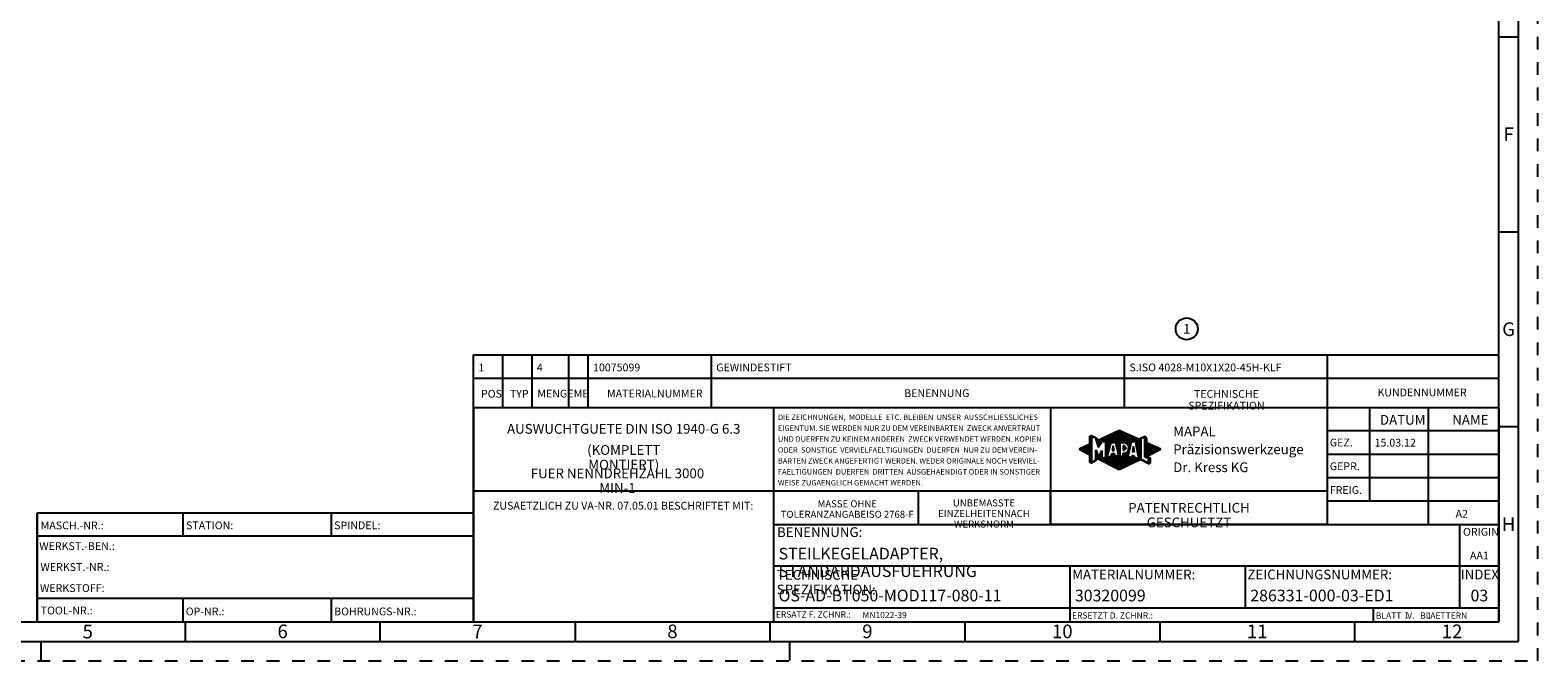
# Model space of a CAD drawing. Units: millimetres. Extents: x 0 to 594, y 0 to 420.
# Drawn here: x 207 to 594, y 0 to 162 of the extents above; entities that cross this region are included whole.
import ezdxf

# ---------------------------------------------------------------- set-up
doc = ezdxf.new("R2010")
doc.units = ezdxf.units.MM
doc.header["$LTSCALE"] = 32.67
doc.linetypes.add('HIDDEN', pattern=[0.2, 0.1, -0.1])
doc.layers.add('286331-000-03-ED1_FORMAT', color=7, linetype='CONTINUOUS')
doc.layers.add('286331-000-03-ED1_REF', color=7, linetype='CONTINUOUS')
doc.styles.get("Standard").update_dxf_attribs({"font": 'TXT.SHX', "width": 0.7})
doc.styles.add('TEXTSTYLE_2', font='TXT.SHX', dxfattribs={"width": 0.675})

# ---------------------------------------------------------------- blocks, each defined once
blk = doc.blocks.new('BALLOON_BL1', base_point=(503.92, 85.14))
at = {"layer": '286331-000-03-ED1_REF', "color": 3, "linetype": 'CONTINUOUS'}
blk.add_circle((503.92, 85.14), 2.82, dxfattribs=at)
at = {"layer": '286331-000-03-ED1_REF', "color": 2, "linetype": 'CONTINUOUS', "insert": (502.97, 86.39), "char_height": 2.5, "width": 1.9048, "attachment_point": 1, "line_spacing_factor": 0.9}
blk.add_mtext('1', dxfattribs=at)

msp = doc.modelspace()

# ---------------------------------------------------------------- linework, layer by layer
at = {"layer": '286331-000-03-ED1_FORMAT', "color": 6, "linetype": 'HIDDEN'}
for p, q in [((594, 0), (594, 420)), ((0, 0), (594, 0))]:
    msp.add_line(p, q, dxfattribs=at)
at = {"layer": '286331-000-03-ED1_FORMAT', "color": 7, "linetype": 'CONTINUOUS'}
for p, q in [((589, 5), (589, 415)), ((321, 72.5), (584, 72.5)), ((321, 10), (321, 72.5)), ((328.5, 65), (328.5, 72.5)), ((336, 65), (336, 72.5)), ((345.3988, 65), (345.3988, 72.5)), ((350.3988, 65), (350.3988, 72.5)), ((382, 65), (382, 72.5)), ((488, 65), (488, 72.5)), ((540, 35), (540, 72.5)), ((584, 10), (584, 72.5)), ((321, 65), (584, 65)), ((398, 10), (398, 65)), ((469, 65), (469, 35)), ((550.8994, 40.9547), (550.8994, 65)), ((565.8994, 65), (565.8994, 35)), ((584, 58.9547), (540, 58.9547)), ((584, 52.9547), (540, 52.9547)), ((584, 46.9547), (540, 46.9547)), ((540, 43.5), (321, 43.5)), ((435, 43.5), (435, 35)), ((584, 40.9547), (540, 40.9547)), ((209, 10), (209, 38)), ((209.0001, 38), (321.0001, 38)), ((246.5, 32.0048), (246.5, 38)), ((284.5, 32.0048), (284.5, 38)), ((398, 35), (584, 35)), ((574, 13.5), (574, 35)), ((321.0001, 32), (209.0001, 32)), ((584, 24.25), (398, 24.25)), ((474, 10), (474, 24.25)), ((519, 13.5), (519, 24.25)), ((321.0001, 16), (209.0001, 16)), ((246.5, 10), (246.5, 16)), ((284.5, 10), (284.5, 16)), ((584, 13.5), (398, 13.5)), ((551.7325, 13.5), (551.7325, 10)), ((209.0001, 10), (584, 10)), ((5, 5), (589, 5))]:
    msp.add_line(p, q, dxfattribs=at)
at = {"layer": '286331-000-03-ED1_FORMAT', "color": 3, "linetype": 'CONTINUOUS'}
for p, q in [((584, 72.5), (584, 348)), ((584, 160.0599), (589, 160.0599)), ((584, 110.0599), (589, 110.0599)), ((321, 65), (321, 78.5)), ((321, 78.5), (584, 78.5)), ((328.5, 65), (328.5, 78.5)), ((336, 65), (336, 78.5)), ((345.3988, 65), (345.3988, 78.5)), ((350.3988, 65), (350.3988, 78.5)), ((382, 65), (382, 78.5)), ((488, 65), (488, 78.5)), ((540, 65), (540, 78.5)), ((584, 65), (584, 78.5)), ((321, 72.5), (584, 72.5)), ((321, 65), (584, 65)), ((321, 65), (584, 65)), ((321, 65), (321, 10)), ((584, 65), (584, 10)), ((584, 60.0599), (589, 60.0599)), ((540, 43.5), (469, 43.5)), ((469, 35), (469, 43.5)), ((540, 35), (540, 43.5)), ((209, 38), (321, 38)), ((209, 38), (209, 10)), ((321, 38), (321, 10)), ((540, 35), (469, 35)), ((10, 10), (209.0001, 10)), ((209, 10), (321, 10)), ((247, 10), (247, 5)), ((297, 5.0599), (297, 10.0599)), ((321, 10), (584, 10)), ((347, 10.0599), (347, 5.0599)), ((397, 10.0599), (397, 5.0599)), ((447, 10.0599), (447, 5.0599)), ((497, 10.0599), (497, 5.0599)), ((547, 10.0599), (547, 5.0599)), ((210, 5), (210, 0)), ((402, 5.0599), (402, 0.0599))]:
    msp.add_line(p, q, dxfattribs=at)
at = {"layer": '286331-000-03-ED1_FORMAT', "color": 2, "linetype": 'CONTINUOUS'}
for p, q in [((486.6105, 59.0612), (480.9737, 56.4309)), ((481.0868, 56.097), (486.613, 58.6757)), ((485.2962, 58.0612), (487.9784, 58.0612)), ((485.5105, 58.1612), (487.7562, 58.1612)), ((485.7248, 58.2612), (487.534, 58.2612)), ((485.9391, 58.3612), (487.3118, 58.3612)), ((486.1534, 58.4612), (487.0896, 58.4612)), ((486.3677, 58.5612), (486.8674, 58.5612)), ((486.582, 58.6612), (486.6452, 58.6612)), ((491.9768, 56.6462), (486.6105, 59.0612)), ((486.613, 58.6757), (491.9768, 56.2618)), ((479.0856, 55.5498), (476.3, 54.25)), ((476.3, 54.25), (479.085, 52.8486)), ((477.1029, 54.238), (479.0856, 55.1631)), ((479.085, 53.2406), (477.1029, 54.238)), ((477.1527, 54.2612), (479.4977, 54.2612)), ((477.2555, 54.1612), (479.4977, 54.1612)), ((477.3671, 54.3612), (479.4977, 54.3612)), ((477.5814, 54.4612), (479.4977, 54.4612)), ((477.7957, 54.5612), (479.4977, 54.5612)), ((478.01, 54.6612), (479.4977, 54.6612)), ((478.2243, 54.7612), (479.4977, 54.7612)), ((478.4386, 54.8612), (479.4977, 54.8612)), ((478.6529, 54.9612), (479.4977, 54.9612)), ((478.8672, 55.0612), (479.4977, 55.0612)), ((479.0815, 55.1612), (479.4977, 55.1612)), ((479.0856, 57.6284), (479.4845, 57.8197)), ((479.0856, 55.1631), (479.0856, 57.6284)), ((479.0856, 57.5612), (479.4977, 57.5612)), ((479.0856, 57.4612), (479.4977, 57.4612)), ((479.0856, 57.3612), (479.4977, 57.3612)), ((479.0856, 57.2612), (479.4977, 57.2612)), ((479.0856, 57.1612), (479.4977, 57.1612)), ((479.0856, 57.0612), (479.4977, 57.0612)), ((479.0856, 56.9612), (479.4977, 56.9612)), ((479.0856, 56.8612), (479.4977, 56.8612)), ((479.0856, 56.7612), (479.4977, 56.7612)), ((479.0856, 56.6612), (479.4977, 56.6612)), ((479.0856, 56.5612), (479.4977, 56.5612)), ((479.0856, 56.4612), (479.4977, 56.4612)), ((479.0856, 56.3612), (479.4977, 56.3612)), ((479.0856, 56.2612), (479.4977, 56.2612)), ((479.0856, 56.1612), (479.4977, 56.1612)), ((479.0856, 56.0612), (479.4977, 56.0612)), ((479.0856, 55.9612), (479.4977, 55.9612)), ((479.0856, 55.8612), (479.4977, 55.8612)), ((479.0856, 55.7612), (479.4977, 55.7612)), ((479.0856, 55.6612), (479.4977, 55.6612)), ((479.0856, 55.5612), (479.4977, 55.5612)), ((479.0856, 55.4612), (479.4977, 55.4612)), ((479.0856, 55.3612), (479.4977, 55.3612)), ((479.0856, 55.2612), (479.4977, 55.2612)), ((479.154, 57.6612), (479.8094, 57.6612)), ((479.3625, 57.7612), (479.6045, 57.7612)), ((479.4845, 57.8197), (480.705, 57.2242)), ((480.5745, 57.1031), (479.4977, 57.6291)), ((479.4977, 57.6291), (479.4977, 50.9232)), ((479.6367, 57.5612), (480.0143, 57.5612)), ((479.8414, 57.4612), (480.2192, 57.4612)), ((480.0461, 57.3612), (480.4241, 57.3612)), ((480.2509, 57.2612), (480.629, 57.2612)), ((480.4556, 57.1612), (480.7263, 57.1612)), ((481.3317, 54.7871), (480.5745, 57.1031)), ((480.5882, 57.0612), (480.7602, 57.0612)), ((480.6209, 56.9612), (480.7941, 56.9612)), ((480.6536, 56.8612), (480.8279, 56.8612)), ((480.6863, 56.7612), (480.8618, 56.7612)), ((480.705, 57.2242), (481.0868, 56.097)), ((480.719, 56.6612), (480.8957, 56.6612)), ((480.7517, 56.5612), (480.9296, 56.5612)), ((480.7844, 56.4612), (480.9634, 56.4612)), ((480.8171, 56.3612), (480.9973, 56.3612)), ((480.8498, 56.2612), (481.0312, 56.2612)), ((480.8825, 56.1612), (481.0651, 56.1612)), ((480.9152, 56.0612), (482.1724, 56.0612)), ((480.9479, 55.9612), (482.1064, 55.9612)), ((480.9806, 55.8612), (482.0404, 55.8612)), ((481.0132, 55.7612), (481.9745, 55.7612)), ((481.0459, 55.6612), (481.9085, 55.6612)), ((481.0786, 55.5612), (481.8425, 55.5612)), ((481.1113, 55.4612), (481.7765, 55.4612)), ((481.144, 55.3612), (481.7105, 55.3612)), ((481.1767, 55.2612), (481.6445, 55.2612)), ((481.2094, 55.1612), (481.5786, 55.1612)), ((481.2245, 56.1612), (482.2384, 56.1612)), ((481.2421, 55.0612), (481.5126, 55.0612)), ((481.2748, 54.9612), (481.4466, 54.9612)), ((481.3075, 54.8612), (481.3806, 54.8612)), ((482.3285, 56.2978), (481.3317, 54.7871)), ((481.4388, 56.2612), (482.3044, 56.2612)), ((481.6531, 56.3612), (490.7922, 56.3612)), ((481.8674, 56.4612), (491.5338, 56.4612)), ((482.0817, 56.5612), (491.3116, 56.5612)), ((482.296, 56.6612), (491.0894, 56.6612)), ((483.1516, 56.1288), (482.3285, 56.2978)), ((482.5069, 56.2612), (490.3486, 56.2612)), ((482.5103, 56.7612), (490.8672, 56.7612)), ((482.7246, 56.8612), (490.6449, 56.8612)), ((482.9389, 56.9612), (490.4227, 56.9612)), ((482.9937, 56.1612), (489.905, 56.1612)), ((483.1516, 52.2474), (483.1516, 56.1288)), ((483.1516, 56.0612), (489.6484, 56.0612)), ((483.1516, 55.9612), (484.4523, 55.9612)), ((483.1516, 55.8612), (484.4254, 55.8612)), ((483.1516, 55.7612), (484.3986, 55.7612)), ((483.1516, 55.6612), (484.3718, 55.6612)), ((483.1516, 55.5612), (484.345, 55.5612)), ((483.1516, 55.4612), (484.3182, 55.4612)), ((483.1516, 55.3612), (484.2913, 55.3612)), ((483.1516, 55.2612), (484.2645, 55.2612)), ((483.1516, 55.1612), (484.2377, 55.1612)), ((483.1516, 55.0612), (484.2109, 55.0612)), ((483.1516, 54.9612), (484.1841, 54.9612)), ((483.1516, 54.8612), (484.1572, 54.8612)), ((483.1516, 54.7612), (484.1304, 54.7612)), ((483.1516, 54.6612), (484.1036, 54.6612)), ((483.1516, 54.5612), (484.0768, 54.5612)), ((483.1516, 54.4612), (484.0499, 54.4612)), ((483.1516, 54.3612), (484.0231, 54.3612)), ((483.1516, 54.2612), (483.9963, 54.2612)), ((483.1516, 54.1612), (483.9695, 54.1612)), ((483.1532, 57.0612), (490.2005, 57.0612)), ((483.3675, 57.1612), (489.9783, 57.1612)), ((484.4555, 55.9734), (483.4727, 52.3089)), ((483.5818, 57.2612), (489.7561, 57.2612)), ((483.7961, 57.3612), (489.5339, 57.3612)), ((484.0104, 57.4612), (489.3117, 57.4612)), ((484.2247, 57.5612), (489.0895, 57.5612)), ((484.439, 57.6612), (488.8673, 57.6612)), ((484.6006, 55.9535), (484.4555, 55.9734)), ((484.5445, 55.9612), (489.6264, 55.9612)), ((484.888, 55.9259), (484.6006, 55.9535)), ((484.6533, 57.7612), (488.6451, 57.7612)), ((485.0312, 55.1589), (484.7558, 53.9039)), ((484.8122, 54.1612), (485.2401, 54.1612)), ((484.8342, 54.2612), (485.2192, 54.2612)), ((484.8561, 54.3612), (485.1983, 54.3612)), ((484.8676, 57.8612), (488.4228, 57.8612)), ((484.8781, 54.4612), (485.1773, 54.4612)), ((485.1713, 55.9102), (484.888, 55.9259)), ((484.9, 54.5612), (485.1564, 54.5612)), ((484.922, 54.6612), (485.1354, 54.6612)), ((484.9439, 54.7612), (485.1145, 54.7612)), ((484.9659, 54.8612), (485.0935, 54.8612)), ((484.9878, 54.9612), (485.0726, 54.9612)), ((485.0097, 55.0612), (485.0516, 55.0612)), ((485.288, 53.9326), (485.0312, 55.1589)), ((485.0819, 57.9612), (488.2006, 57.9612)), ((485.7225, 55.8946), (485.1713, 55.9102)), ((485.4497, 55.9014), (485.1713, 55.9102)), ((485.7225, 55.8946), (485.4497, 55.9014)), ((486.5391, 52.5618), (485.7225, 55.8946)), ((485.7307, 55.8612), (486.7688, 55.8612)), ((485.7552, 55.7612), (486.7688, 55.7612)), ((485.7797, 55.6612), (486.7688, 55.6612)), ((485.8042, 55.5612), (486.7688, 55.5612)), ((485.8287, 55.4612), (486.7688, 55.4612)), ((485.8532, 55.3612), (486.7688, 55.3612)), ((485.8777, 55.2612), (486.7688, 55.2612)), ((485.9022, 55.1612), (486.7688, 55.1612)), ((485.9267, 55.0612), (486.7688, 55.0612)), ((485.9512, 54.9612), (486.7688, 54.9612)), ((485.9757, 54.8612), (486.7688, 54.8612)), ((486.0002, 54.7612), (486.7688, 54.7612)), ((486.0247, 54.6612), (486.7688, 54.6612)), ((486.0492, 54.5612), (486.7688, 54.5612)), ((486.0737, 54.4612), (486.7688, 54.4612)), ((486.0982, 54.3612), (486.7688, 54.3612)), ((486.1227, 54.2612), (486.7688, 54.2612)), ((486.1472, 54.1612), (486.7688, 54.1612)), ((487.0831, 55.9299), (486.7688, 55.9176)), ((486.7688, 55.9176), (486.7688, 52.5591)), ((487.8727, 55.9365), (487.0831, 55.9299)), ((487.7516, 55.156), (487.621, 55.1626)), ((487.621, 55.1626), (487.6261, 54.0232)), ((487.621, 55.1612), (487.6486, 55.1612)), ((487.6215, 55.0612), (488.0824, 55.0612)), ((487.6219, 54.9612), (488.1773, 54.9612)), ((487.6224, 54.8612), (488.2224, 54.8612)), ((487.6228, 54.7612), (488.2433, 54.7612)), ((487.6233, 54.6612), (488.2513, 54.6612)), ((487.6237, 54.5612), (488.245, 54.5612)), ((487.6242, 54.4612), (488.2324, 54.4612)), ((487.6246, 54.3612), (488.209, 54.3612)), ((487.6251, 54.2612), (488.1634, 54.2612)), ((487.6255, 54.1612), (488.0791, 54.1612)), ((487.8717, 55.1409), (487.7516, 55.156)), ((487.9793, 55.1134), (487.8717, 55.1409)), ((488.0345, 55.9112), (487.8727, 55.9365)), ((488.0721, 55.0698), (487.9793, 55.1134)), ((488.0922, 54.1708), (488.0041, 54.1066)), ((488.1824, 55.876), (488.0345, 55.9112)), ((488.1478, 55.0064), (488.0721, 55.0698)), ((488.1611, 54.2562), (488.0922, 54.1708)), ((488.2045, 54.9194), (488.1478, 55.0064)), ((488.2107, 54.3649), (488.1611, 54.2562)), ((488.3167, 55.8318), (488.1824, 55.876)), ((488.2398, 54.8051), (488.2045, 54.9194)), ((488.2408, 54.4988), (488.2107, 54.3649)), ((488.2273, 55.8612), (489.6043, 55.8612)), ((488.2398, 54.8051), (488.2515, 54.6597)), ((488.2515, 54.6597), (488.2408, 54.4988)), ((488.438, 55.7792), (488.3167, 55.8318)), ((488.5468, 55.7189), (488.438, 55.7792)), ((488.4704, 55.7612), (489.5823, 55.7612)), ((488.6436, 55.6518), (488.5468, 55.7189)), ((488.63, 55.6612), (489.5602, 55.6612)), ((488.803, 55.4997), (488.6436, 55.6518)), ((488.7385, 55.5612), (489.5382, 55.5612)), ((488.9202, 55.3287), (488.803, 55.4997)), ((488.8294, 55.4612), (489.5161, 55.4612)), ((489.6582, 56.1056), (488.8399, 52.3947)), ((488.8979, 55.3612), (489.4941, 55.3612)), ((488.9642, 55.238), (488.9202, 55.3287)), ((488.953, 55.2612), (489.472, 55.2612)), ((488.9992, 55.1447), (488.9642, 55.238)), ((488.9761, 54.1266), (489.0288, 54.3603)), ((488.9839, 54.1612), (489.2295, 54.1612)), ((488.993, 55.1612), (489.45, 55.1612)), ((489.0438, 54.9534), (488.9992, 55.1447)), ((489.0064, 54.2612), (489.2515, 54.2612)), ((489.0186, 55.0612), (489.4279, 55.0612)), ((489.0288, 54.3603), (489.055, 54.6207)), ((489.0288, 54.3612), (489.2736, 54.3612)), ((489.0389, 54.4612), (489.2956, 54.4612)), ((489.042, 54.9612), (489.4059, 54.9612)), ((489.055, 54.8569), (489.0438, 54.9534)), ((489.049, 54.5612), (489.3177, 54.5612)), ((489.0545, 54.8612), (489.3838, 54.8612)), ((489.055, 54.6207), (489.055, 54.8569)), ((489.055, 54.7612), (489.3618, 54.7612)), ((489.055, 54.6612), (489.3397, 54.6612)), ((490.8114, 56.3655), (489.6582, 56.1056)), ((490.1996, 55.0577), (490.0044, 53.6635)), ((490.0741, 54.1612), (490.3329, 54.1612)), ((490.0881, 54.2612), (490.318, 54.2612)), ((490.1021, 54.3612), (490.3031, 54.3612)), ((490.1161, 54.4612), (490.2883, 54.4612)), ((490.1301, 54.5612), (490.2734, 54.5612)), ((490.1441, 54.6612), (490.2585, 54.6612)), ((490.1581, 54.7612), (490.2437, 54.7612)), ((490.1721, 54.8612), (490.2288, 54.8612)), ((490.1861, 54.9612), (490.2139, 54.9612)), ((490.1996, 55.0577), (490.4131, 53.6217)), ((491.6099, 51.9277), (490.8114, 56.3655)), ((490.8122, 56.3612), (491.756, 56.3612)), ((490.8302, 56.2612), (492.1655, 56.2612)), ((490.8482, 56.1612), (492.1655, 56.1612)), ((490.8662, 56.0612), (492.1655, 56.0612)), ((490.8842, 55.9612), (492.1655, 55.9612)), ((490.9021, 55.8612), (492.1655, 55.8612)), ((490.9201, 55.7612), (492.1655, 55.7612)), ((490.9381, 55.6612), (492.1655, 55.6612)), ((490.9561, 55.5612), (492.1655, 55.5612)), ((490.9741, 55.4612), (492.1655, 55.4612)), ((490.9921, 55.3612), (492.1655, 55.3612)), ((491.0101, 55.2612), (492.1655, 55.2612)), ((491.0281, 55.1612), (492.1655, 55.1612)), ((491.0461, 55.0612), (492.1655, 55.0612)), ((491.0641, 54.9612), (492.1655, 54.9612)), ((491.0821, 54.8612), (492.1655, 54.8612)), ((491.1001, 54.7612), (492.1655, 54.7612)), ((491.118, 54.6612), (492.1655, 54.6612)), ((491.136, 54.5612), (492.1655, 54.5612)), ((491.154, 54.4612), (492.1655, 54.4612)), ((491.172, 54.3612), (492.1655, 54.3612)), ((491.19, 54.2612), (492.1655, 54.2612)), ((491.208, 54.1612), (492.1655, 54.1612)), ((491.9768, 57.0949), (493.2546, 57.638)), ((491.9768, 56.2618), (491.9768, 57.0949)), ((491.9768, 57.0612), (492.3456, 57.0612)), ((491.9768, 56.9612), (492.1655, 56.9612)), ((491.9768, 56.8612), (492.1655, 56.8612)), ((491.9768, 56.7612), (492.1655, 56.7612)), ((491.9768, 56.6612), (492.1655, 56.6612)), ((491.9768, 56.5612), (492.1655, 56.5612)), ((491.9768, 56.4612), (492.1655, 56.4612)), ((491.9768, 56.3612), (492.1655, 56.3612)), ((492.1329, 57.1612), (492.586, 57.1612)), ((493.2068, 57.4194), (492.1655, 56.9863)), ((492.1655, 56.9863), (492.1655, 51.7783)), ((492.3682, 57.2612), (492.8265, 57.2612)), ((492.6034, 57.3612), (493.0669, 57.3612)), ((492.8387, 57.4612), (493.3751, 57.4612)), ((493.074, 57.5612), (493.307, 57.5612)), ((493.2068, 52.3385), (493.2068, 57.4194)), ((493.2068, 57.3612), (493.4432, 57.3612)), ((493.2068, 57.2612), (493.5113, 57.2612)), ((493.2068, 57.1612), (493.5795, 57.1612)), ((493.2068, 57.0612), (493.6065, 57.0612)), ((493.2068, 56.9612), (493.6065, 56.9612)), ((493.2068, 56.8612), (493.6065, 56.8612)), ((493.2068, 56.7612), (493.6065, 56.7612)), ((493.2068, 56.6612), (493.6065, 56.6612)), ((493.2068, 56.5612), (493.6065, 56.5612)), ((493.2068, 56.4612), (493.6065, 56.4612)), ((493.2068, 56.3612), (493.6065, 56.3612)), ((493.2068, 56.2612), (493.6065, 56.2612)), ((493.2068, 56.1612), (493.6065, 56.1612)), ((493.2068, 56.0612), (493.6065, 56.0612)), ((493.2068, 55.9612), (493.6065, 55.9612)), ((493.2068, 55.8612), (493.6065, 55.8612)), ((493.2068, 55.7612), (493.6065, 55.7612)), ((493.2068, 55.6612), (493.6065, 55.6612)), ((493.2068, 55.5612), (493.6065, 55.5612)), ((493.2068, 55.4612), (493.7559, 55.4612)), ((493.2068, 55.3612), (493.9781, 55.3612)), ((493.2068, 55.2612), (494.2003, 55.2612)), ((493.2068, 55.1612), (494.4225, 55.1612)), ((493.2068, 55.0612), (494.6447, 55.0612)), ((493.2068, 54.9612), (494.8669, 54.9612)), ((493.2068, 54.8612), (495.0891, 54.8612)), ((493.2068, 54.7612), (495.3113, 54.7612)), ((493.2068, 54.6612), (495.5336, 54.6612)), ((493.2068, 54.5612), (495.7558, 54.5612)), ((493.2068, 54.4612), (495.978, 54.4612)), ((493.2068, 54.3612), (496.2002, 54.3612)), ((493.2068, 54.2612), (496.4224, 54.2612)), ((493.2068, 54.1612), (496.3158, 54.1612)), ((493.2546, 57.638), (493.6065, 57.1215)), ((496.474, 54.238), (493.5593, 52.8235)), ((493.5866, 52.4474), (497.3013, 54.2501)), ((493.6065, 57.1215), (493.6065, 55.5284)), ((497.3013, 54.2501), (493.6065, 55.9128)), ((493.6065, 55.5284), (496.474, 54.238)), ((477.4542, 54.0612), (479.4977, 54.0612)), ((477.653, 53.9612), (479.4977, 53.9612)), ((477.8517, 53.8612), (479.4977, 53.8612)), ((478.0504, 53.7612), (479.4977, 53.7612)), ((478.2492, 53.6612), (479.4977, 53.6612)), ((478.4479, 53.5612), (479.4977, 53.5612)), ((478.6466, 53.4612), (479.4977, 53.4612)), ((478.8453, 53.3612), (479.4977, 53.3612)), ((479.0441, 53.2612), (479.4977, 53.2612)), ((479.085, 50.915), (479.085, 53.2406)), ((479.085, 53.1612), (479.4977, 53.1612)), ((479.085, 53.0612), (479.4977, 53.0612)), ((479.085, 52.9612), (479.4977, 52.9612)), ((479.085, 52.8612), (479.4977, 52.8612)), ((479.085, 52.7612), (479.4977, 52.7612)), ((479.085, 52.6612), (479.4977, 52.6612)), ((479.085, 52.5612), (479.4977, 52.5612)), ((479.085, 52.4612), (479.4977, 52.4612)), ((479.085, 52.3612), (479.4977, 52.3612)), ((479.085, 52.2612), (479.4977, 52.2612)), ((479.085, 52.1612), (479.4977, 52.1612)), ((479.085, 52.0612), (479.4977, 52.0612)), ((479.085, 51.9612), (479.4977, 51.9612)), ((479.085, 51.8612), (479.4977, 51.8612)), ((479.085, 51.7612), (479.4977, 51.7612)), ((479.085, 51.6612), (479.4977, 51.6612)), ((479.085, 51.5612), (479.4977, 51.5612)), ((479.085, 51.4612), (479.4977, 51.4612)), ((479.085, 51.3612), (479.4977, 51.3612)), ((479.085, 51.2612), (479.4977, 51.2612)), ((479.085, 51.1612), (479.4977, 51.1612)), ((479.085, 51.0612), (479.4977, 51.0612)), ((479.085, 50.9612), (479.4977, 50.9612)), ((479.4914, 50.7037), (479.085, 50.915)), ((479.1885, 50.8612), (479.7637, 50.8612)), ((479.3808, 50.7612), (479.5908, 50.7612)), ((480.7263, 51.4182), (479.4914, 50.7037)), ((479.4977, 50.9232), (480.5877, 51.5377)), ((479.5651, 50.9612), (479.9365, 50.9612)), ((479.7425, 51.0612), (480.1093, 51.0612)), ((479.9199, 51.1612), (480.2821, 51.1612)), ((480.0973, 51.2612), (480.455, 51.2612)), ((480.2746, 51.3612), (480.6278, 51.3612)), ((480.452, 51.4612), (480.7262, 51.4612)), ((480.5877, 54.1095), (481.4123, 52.0724)), ((480.5877, 51.5377), (480.5877, 54.1095)), ((480.5877, 54.0612), (480.6072, 54.0612)), ((480.5877, 53.9612), (480.6477, 53.9612)), ((480.5877, 53.8612), (480.6882, 53.8612)), ((480.5877, 53.7612), (480.7287, 53.7612)), ((480.5877, 53.6612), (480.7692, 53.6612)), ((480.5877, 53.5612), (480.8096, 53.5612)), ((480.5877, 53.4612), (480.8501, 53.4612)), ((480.5877, 53.3612), (480.8906, 53.3612)), ((480.5877, 53.2612), (480.9311, 53.2612)), ((480.5877, 53.1612), (480.9716, 53.1612)), ((480.5877, 53.0612), (481.012, 53.0612)), ((480.5877, 52.9612), (481.0525, 52.9612)), ((480.5877, 52.8612), (481.093, 52.8612)), ((480.5877, 52.7612), (481.1335, 52.7612)), ((480.5877, 52.6612), (481.174, 52.6612)), ((480.5877, 52.5612), (481.2144, 52.5612)), ((480.5877, 52.4612), (481.2549, 52.4612)), ((480.5877, 52.3612), (480.725, 52.3612)), ((480.5877, 52.2612), (480.7252, 52.2612)), ((480.5877, 52.1612), (480.7253, 52.1612)), ((480.5877, 52.0612), (480.7254, 52.0612)), ((480.5877, 51.9612), (480.7256, 51.9612)), ((480.5877, 51.8612), (480.7257, 51.8612)), ((480.5877, 51.7612), (480.7258, 51.7612)), ((480.5877, 51.6612), (480.726, 51.6612)), ((480.5877, 51.5612), (480.7261, 51.5612)), ((481.4123, 52.0724), (480.725, 52.4154)), ((486.613, 49.4526), (480.725, 52.4154)), ((480.725, 52.4154), (480.7263, 51.4182)), ((480.7255, 52.0231), (486.6103, 49.0619)), ((480.8335, 52.3612), (481.2954, 52.3612)), ((481.0339, 52.2612), (481.3359, 52.2612)), ((481.2343, 52.1612), (481.3764, 52.1612)), ((481.4112, 52.0701), (482.1738, 53.9198)), ((481.4123, 52.0724), (482.1738, 53.9198)), ((481.4288, 52.0612), (482.1738, 52.0612)), ((481.4488, 52.1612), (482.1738, 52.1612)), ((481.49, 52.2612), (482.1738, 52.2612)), ((481.5312, 52.3612), (482.1738, 52.3612)), ((481.5725, 52.4612), (482.1738, 52.4612)), ((481.6137, 52.5612), (482.1738, 52.5612)), ((481.6276, 51.9612), (491.4416, 51.9612)), ((481.6549, 52.6612), (482.1738, 52.6612)), ((481.6961, 52.7612), (482.1738, 52.7612)), ((481.7374, 52.8612), (482.1738, 52.8612)), ((481.7786, 52.9612), (482.1738, 52.9612)), ((481.8198, 53.0612), (482.1738, 53.0612)), ((481.8263, 51.8612), (491.577, 51.8612)), ((481.861, 53.1612), (482.1738, 53.1612)), ((481.9023, 53.2612), (482.1738, 53.2612)), ((481.9435, 53.3612), (482.1738, 53.3612)), ((481.9847, 53.4612), (482.1738, 53.4612)), ((482.025, 51.7612), (491.3709, 51.7612)), ((482.0259, 53.5612), (482.1738, 53.5612)), ((482.0672, 53.6612), (482.1738, 53.6612)), ((482.1084, 53.7612), (482.1738, 53.7612)), ((482.1496, 53.8612), (482.1738, 53.8612)), ((482.1738, 53.9198), (482.1738, 52.0267)), ((482.1738, 52.0267), (483.1516, 52.2474)), ((482.2237, 51.6612), (491.1648, 51.6612)), ((482.3266, 52.0612), (490.9401, 52.0612)), ((482.4225, 51.5612), (490.9587, 51.5612)), ((482.6212, 51.4612), (490.7526, 51.4612)), ((482.7698, 52.1612), (490.5106, 52.1612)), ((482.8199, 51.3612), (490.5465, 51.3612)), ((483.0187, 51.2612), (490.3404, 51.2612)), ((483.1516, 54.0612), (483.9427, 54.0612)), ((483.1516, 53.9612), (483.9158, 53.9612)), ((483.1516, 53.8612), (483.889, 53.8612)), ((483.1516, 53.7612), (483.8622, 53.7612)), ((483.1516, 53.6612), (483.8354, 53.6612)), ((483.1516, 53.5612), (483.8085, 53.5612)), ((483.1516, 53.4612), (483.7817, 53.4612)), ((483.1516, 53.3612), (483.7549, 53.3612)), ((483.1516, 53.2612), (483.7281, 53.2612)), ((483.1516, 53.1612), (483.7013, 53.1612)), ((483.1516, 53.0612), (483.6744, 53.0612)), ((483.1516, 52.9612), (483.6476, 52.9612)), ((483.1516, 52.8612), (483.6208, 52.8612)), ((483.1516, 52.7612), (483.594, 52.7612)), ((483.1516, 52.6612), (483.5672, 52.6612)), ((483.1516, 52.5612), (483.5403, 52.5612)), ((483.1516, 52.4612), (483.5135, 52.4612)), ((483.1516, 52.3612), (483.4867, 52.3612)), ((483.1516, 52.2612), (490.5031, 52.2612)), ((483.2174, 51.1612), (490.1344, 51.1612)), ((483.4161, 51.0612), (489.9283, 51.0612)), ((483.4727, 52.3089), (483.7482, 52.3576)), ((483.6149, 50.9612), (489.7222, 50.9612)), ((483.7482, 52.3576), (484.0107, 52.3954)), ((483.7734, 52.3612), (489.1267, 52.3612)), ((483.8136, 50.8612), (489.5161, 50.8612)), ((484.0107, 52.3954), (484.2677, 52.4243)), ((484.0123, 50.7612), (489.31, 50.7612)), ((484.211, 50.6612), (489.1039, 50.6612)), ((484.2677, 52.4243), (484.5265, 52.4459)), ((484.4098, 50.5612), (488.8978, 50.5612)), ((484.5265, 52.4459), (484.6816, 53.1572)), ((484.5299, 52.4612), (488.8546, 52.4612)), ((484.5517, 52.5612), (485.5155, 52.5612)), ((484.5735, 52.6612), (485.4944, 52.6612)), ((484.5953, 52.7612), (485.4732, 52.7612)), ((484.6085, 50.4612), (488.6917, 50.4612)), ((484.6171, 52.8612), (485.4521, 52.8612)), ((484.6389, 52.9612), (485.4309, 52.9612)), ((484.6607, 53.0612), (485.4098, 53.0612)), ((484.6816, 53.1572), (485.3785, 53.2095)), ((484.7348, 53.1612), (485.3887, 53.1612)), ((485.288, 53.9326), (484.7558, 53.9039)), ((484.7683, 53.9612), (485.282, 53.9612)), ((484.7903, 54.0612), (485.2611, 54.0612)), ((484.8072, 50.3612), (488.4856, 50.3612)), ((485.3785, 53.2095), (485.5222, 52.5294)), ((485.5222, 52.5294), (485.8168, 52.5503)), ((485.8168, 52.5503), (485.9619, 52.5553)), ((485.9619, 52.5553), (486.3943, 52.5618)), ((485.9619, 52.5553), (486.2502, 52.5602)), ((486.1717, 54.0612), (486.7688, 54.0612)), ((486.1962, 53.9612), (486.7688, 53.9612)), ((486.2207, 53.8612), (486.7688, 53.8612)), ((486.2452, 53.7612), (486.7688, 53.7612)), ((486.2502, 52.5602), (486.3943, 52.5618)), ((486.2697, 53.6612), (486.7688, 53.6612)), ((486.2942, 53.5612), (486.7688, 53.5612)), ((486.3187, 53.4612), (486.7688, 53.4612)), ((486.3432, 53.3612), (486.7688, 53.3612)), ((486.3547, 52.5612), (486.7688, 52.5612)), ((486.3677, 53.2612), (486.7688, 53.2612)), ((486.3922, 53.1612), (486.7688, 53.1612)), ((486.3943, 52.5618), (486.5391, 52.5618)), ((486.4167, 53.0612), (486.7688, 53.0612)), ((486.4413, 52.9612), (486.7688, 52.9612)), ((486.4658, 52.8612), (486.7688, 52.8612)), ((486.4903, 52.7612), (486.7688, 52.7612)), ((486.5148, 52.6612), (486.7688, 52.6612)), ((486.6103, 49.0619), (491.9895, 51.6723)), ((491.9768, 52.0552), (486.613, 49.4526)), ((486.7688, 52.5591), (486.9504, 52.5526)), ((486.9504, 52.5526), (487.2566, 52.5334)), ((487.2566, 52.5334), (487.3912, 52.5222)), ((487.2566, 52.5334), (487.6492, 52.5004)), ((487.3912, 52.5222), (487.5204, 52.511)), ((487.5204, 52.511), (487.6492, 52.5004)), ((487.626, 54.0612), (487.8936, 54.0612)), ((487.771, 54.0348), (487.6261, 54.0232)), ((487.6479, 53.2465), (487.7761, 53.2488)), ((487.6492, 52.5004), (487.6479, 53.2465)), ((487.648, 53.1612), (489.009, 53.1612)), ((487.6482, 53.0612), (488.9869, 53.0612)), ((487.6484, 52.9612), (488.9649, 52.9612)), ((487.6485, 52.8612), (488.9428, 52.8612)), ((487.6487, 52.7612), (488.9208, 52.7612)), ((487.6489, 52.6612), (488.8987, 52.6612)), ((487.6491, 52.5612), (488.8767, 52.5612)), ((487.897, 54.062), (487.771, 54.0348)), ((487.7761, 53.2488), (488.0151, 53.2749)), ((487.8899, 53.2612), (489.031, 53.2612)), ((488.0041, 54.1066), (487.897, 54.062)), ((488.0151, 53.2749), (488.1257, 53.2986)), ((488.1257, 53.2986), (488.2305, 53.3293)), ((488.2305, 53.3293), (488.4218, 53.412)), ((488.3043, 53.3612), (489.0531, 53.3612)), ((488.4218, 53.412), (488.5889, 53.5226)), ((488.4962, 53.4612), (489.0751, 53.4612)), ((488.5889, 53.5226), (488.7311, 53.6609)), ((488.6286, 53.5612), (489.0972, 53.5612)), ((488.7311, 53.6609), (488.7929, 53.7404)), ((488.7314, 53.6612), (489.1192, 53.6612)), ((488.7929, 53.7404), (488.8483, 53.8268)), ((488.8062, 53.7612), (489.1413, 53.7612)), ((488.8399, 52.3947), (489.8408, 52.2778)), ((488.8483, 53.8268), (488.8973, 53.9199)), ((488.8664, 53.8612), (489.1633, 53.8612)), ((488.8973, 53.9199), (488.9761, 54.1266)), ((488.913, 53.9612), (489.1854, 53.9612)), ((488.9511, 54.0612), (489.2074, 54.0612)), ((489.8408, 52.2778), (489.9152, 52.6866)), ((489.856, 52.3612), (490.4955, 52.3612)), ((489.8742, 52.4612), (490.488, 52.4612)), ((489.8924, 52.5612), (490.4804, 52.5612)), ((489.9106, 52.6612), (490.0647, 52.6612)), ((489.9152, 52.6866), (490.4782, 52.5909)), ((490.4131, 53.6217), (490.0044, 53.6635)), ((490.0181, 53.7612), (490.3923, 53.7612)), ((490.0266, 53.6612), (490.4072, 53.6612)), ((490.0321, 53.8612), (490.3775, 53.8612)), ((490.0461, 53.9612), (490.3626, 53.9612)), ((490.0601, 54.0612), (490.3477, 54.0612)), ((490.4782, 52.5909), (490.5117, 52.1466)), ((490.5117, 52.1466), (491.6099, 51.9277)), ((491.226, 54.0612), (492.1655, 54.0612)), ((491.244, 53.9612), (492.1655, 53.9612)), ((491.262, 53.8612), (492.1655, 53.8612)), ((491.28, 53.7612), (492.1655, 53.7612)), ((491.298, 53.6612), (492.1655, 53.6612)), ((491.316, 53.5612), (492.1655, 53.5612)), ((491.334, 53.4612), (492.1655, 53.4612)), ((491.3519, 53.3612), (492.1655, 53.3612)), ((491.3699, 53.2612), (492.1655, 53.2612)), ((491.3879, 53.1612), (492.1655, 53.1612)), ((491.4059, 53.0612), (492.1655, 53.0612)), ((491.4239, 52.9612), (492.1655, 52.9612)), ((491.4419, 52.8612), (492.1655, 52.8612)), ((491.4599, 52.7612), (492.1655, 52.7612)), ((491.4779, 52.6612), (492.1655, 52.6612)), ((491.4959, 52.5612), (492.1655, 52.5612)), ((491.5139, 52.4612), (492.1655, 52.4612)), ((491.5319, 52.3612), (492.1655, 52.3612)), ((491.5499, 52.2612), (492.1655, 52.2612)), ((491.5678, 52.1612), (492.1655, 52.1612)), ((491.5858, 52.0612), (492.1655, 52.0612)), ((491.6038, 51.9612), (491.7831, 51.9612)), ((491.9768, 51.679), (491.9768, 52.0552)), ((491.9768, 51.9612), (492.1655, 51.9612)), ((491.9768, 51.8612), (492.1655, 51.8612)), ((491.9768, 51.7612), (492.1983, 51.7612)), ((494.1638, 50.5303), (491.9768, 51.679)), ((492.0107, 51.6612), (492.3904, 51.6612)), ((492.1655, 51.7783), (494.1384, 50.7512)), ((492.2011, 51.5612), (492.5825, 51.5612)), ((492.3915, 51.4612), (492.7745, 51.4612)), ((492.5819, 51.3612), (492.9666, 51.3612)), ((492.7722, 51.2612), (493.1587, 51.2612)), ((492.9626, 51.1612), (493.3508, 51.1612)), ((493.153, 51.0612), (493.5428, 51.0612)), ((493.2068, 54.0612), (496.1098, 54.0612)), ((493.2068, 53.9612), (495.9037, 53.9612)), ((493.2068, 53.8612), (495.6976, 53.8612)), ((493.2068, 53.7612), (495.4916, 53.7612)), ((493.2068, 53.6612), (495.2855, 53.6612)), ((493.2068, 53.5612), (495.0795, 53.5612)), ((493.2068, 53.4612), (494.8734, 53.4612)), ((493.2068, 53.3612), (494.6673, 53.3612)), ((493.2068, 53.2612), (494.4613, 53.2612)), ((493.2068, 53.1612), (494.2552, 53.1612)), ((493.2068, 53.0612), (494.0491, 53.0612)), ((493.2068, 52.9612), (493.8431, 52.9612)), ((493.2068, 52.8612), (493.637, 52.8612)), ((493.2068, 52.7612), (493.5593, 52.7612)), ((493.2068, 52.6612), (493.5593, 52.6612)), ((493.2068, 52.5612), (493.5593, 52.5612)), ((493.2068, 52.4612), (493.5593, 52.4612)), ((493.2068, 52.3612), (493.8009, 52.3612)), ((494.1384, 51.9501), (493.2068, 52.3385)), ((493.3434, 50.9612), (493.7349, 50.9612)), ((493.3922, 52.2612), (494.0496, 52.2612)), ((493.5338, 50.8612), (493.927, 50.8612)), ((493.5593, 52.8235), (493.5593, 52.4583)), ((493.5593, 52.4583), (494.541, 52.0637)), ((493.6321, 52.1612), (494.2984, 52.1612)), ((493.7242, 50.7612), (494.1191, 50.7612)), ((493.872, 52.0612), (494.541, 52.0612)), ((493.9146, 50.6612), (494.3313, 50.6612)), ((494.105, 50.5612), (494.2033, 50.5612)), ((494.1118, 51.9612), (494.541, 51.9612)), ((494.1384, 50.7512), (494.1384, 51.9501)), ((494.1384, 51.8612), (494.541, 51.8612)), ((494.1384, 51.7612), (494.541, 51.7612)), ((494.1384, 51.6612), (494.541, 51.6612)), ((494.1384, 51.5612), (494.541, 51.5612)), ((494.1384, 51.4612), (494.541, 51.4612)), ((494.1384, 51.3612), (494.541, 51.3612)), ((494.1384, 51.2612), (494.541, 51.2612)), ((494.1384, 51.1612), (494.541, 51.1612)), ((494.1384, 51.0612), (494.541, 51.0612)), ((494.1384, 50.9612), (494.541, 50.9612)), ((494.1384, 50.8612), (494.541, 50.8612)), ((494.1384, 50.7612), (494.4593, 50.7612)), ((494.541, 50.825), (494.1638, 50.5303)), ((494.541, 52.0637), (494.541, 50.825)), ((485.006, 50.2612), (488.2795, 50.2612)), ((485.2047, 50.1612), (488.0735, 50.1612)), ((485.4034, 50.0612), (487.8674, 50.0612)), ((485.6022, 49.9612), (487.6613, 49.9612)), ((485.8009, 49.8612), (487.4552, 49.8612)), ((485.9996, 49.7612), (487.2491, 49.7612)), ((486.1983, 49.6612), (487.043, 49.6612)), ((486.3971, 49.5612), (486.8369, 49.5612)), ((486.5958, 49.4612), (486.6308, 49.4612))]:
    msp.add_line(p, q, dxfattribs=at)

# ---------------------------------------------------------------- block references
at = {"layer": '286331-000-03-ED1_REF', "color": 3, "linetype": 'CONTINUOUS'}
msp.add_blockref('BALLOON_BL1', (503.9174, 85.1436), dxfattribs=at)

# ---------------------------------------------------------------- texts
at = {"layer": '286331-000-03-ED1_FORMAT', "color": 90, "linetype": 'CONTINUOUS', "char_height": 3.5, "attachment_point": 2, "line_spacing_factor": 0.9, "style": 'TEXTSTYLE_2'}
for s, insert, width in [('F', (586.5, 136.8099), 2.5), ('G', (586.5, 86.8099), 2.75), ('H', (586.5, 36.8099), 2.75), ('5', (222, 9.25), 2.5), ('6', (272, 9.3099), 2.75), ('7', (322, 9.3099), 2.75), ('8', (372, 9.3099), 2.75), ('9', (422, 9.3099), 2.75), ('10', (472, 9.3099), 4.75), ('11', (522, 9.3099), 4), ('12', (572, 9.3099), 4.75)]:
    msp.add_mtext(s, dxfattribs=dict(at, insert=insert, width=width))
at = {"layer": '286331-000-03-ED1_FORMAT', "color": 2, "linetype": 'CONTINUOUS'}
for s, insert, char_height, width, attachment_point, line_spacing_factor in [('1', (322.225, 76.25), 2, 1.142857, 1, 0.9), ('4', (337.225, 76.25), 2, 1.571429, 1, 0.9), ('10075099', (351.6238, 76.25), 2, 12, 1, 0.9), ('GEWINDESTIFT', (383.225, 76.25), 2, 19.52381, 1, 0.9), ('S.ISO 4028-M10X1X20-45H-KLF', (489.225, 76.25), 2, 40.285714, 1, 0.9), ('K2865-34_HP', (580.775, 76.75), 0.03, 0.252857, 3, 0.9), ('KN', (581.775, 76.75), 0.03, 0.047143, 3, 0.9), ('BENENNUNG', (431.4509, 69.6477), 2, 13.857143, 1, 0.9), ('KUNDENNUMMER', (552.8634, 69.8395), 2, 19.095238, 1, 0.9), ('POS', (322.8803, 69.4939), 2, 4.714286, 1, 0.9), ('TYP', (330.2801, 69.4939), 2, 5, 1, 0.9), ('MENGE', (337.3397, 69.5422), 2, 7.714286, 1, 0.9), ('ME', (346.6578, 69.5585), 2, 3.142857, 1, 0.9), ('MATERIALNUMMER', (355.2152, 69.5585), 2, 22, 1, 0.9), ('TECHNISCHE SPEZIFIKATION', (514.1188, 69.4559), 2, 36.619048, 2, 0.9), ('DIE ZEICHNUNGEN,  MODELLE  ETC. BLEIBEN  UNSER  AUSSCHLIESSLICHES\\PEIGENTUM. SIE WERDEN NUR ZU DEM VEREINBARTEN  ZWECK ANVERTRAUT\\PUND DUERFEN ZU KEINEM ANDEREN  ZWECK VERWENDET WERDEN. KOPIEN\\PODER  SONSTIGE  VERVIELFAELTIGUNGEN  DUERFEN  NUR ZU DEM VEREIN-\\PBARTEN ZWECK ANGEFERTIGT WERDEN. WEDER ORIGINALE NOCH VERVIEL-\\PFAELTIGUNGEN  DUERFEN  DRITTEN  AUSGEHAENDIGT ODER IN SONSTIGER\\PWEISE ZUGAENGLICH GEMACHT WERDEN.', (399.0529, 63.1773), 1.4, 69.233333, 1, 1.2), ('DATUM', (553.4985, 63.0649), 2.5, 10.654762, 1, 0.9), ('NAME', (572.0389, 63.0649), 2.5, 8.035714, 1, 0.9), (' \\PAUSWUCHTGUETE DIN ISO 1940-G 6.3', (359.5, 63.25), 2.5, 62.738095, 2, 0.60006), ('MAPAL', (500.45, 60.1001), 2.5, 10.47619, 1, 0.9), (' \\P(KOMPLETT MONTIERT)', (359.5, 59.0797), 2.5, 35.535714, 2, 0.9), ('Präzisionswerkzeuge', (500.45, 55.5001), 2.5, 33.952381, 1, 0.9), ('GEZ.', (540.6249, 56.9912), 2, 5.714286, 1, 0.9), ('15.03.12', (552.1225, 56.9547), 2, 10.571429, 1, 0.9), ('Dr. Kress KG', (500.45, 50.9001), 2.5, 22.559524, 1, 0.9), ('GEPR.', (540.6249, 50.9031), 2, 7.285714, 1, 0.9), ('FUER NENNDREHZAHL 3000 MIN\\P-1', (357.8929, 49.3297), 2.5, 50.119048, 2, 0.9), ('FREIG.', (540.6249, 44.8151), 2, 8.428571, 1, 0.9), ('ZUSAETZLICH ZU VA-NR. 07.05.01 BESCHRIFTET MIT:', (359.349, 40.7911), 2, 70.571429, 2, 0.9), ('MASSE OHNE TOLERANZANGABE\\PISO 2768-F', (416.8388, 41.1783), 1.8, 35.357143, 2, 0.9), ('UNBEMASSTE EINZELHEITEN\\PNACH WERKSNORM', (451.9044, 41.3918), 1.8, 31.5, 2, 0.9), ('PATENTRECHTLICH GESCHUETZT', (504.5, 40.5), 2.5, 51.071429, 2, 0.9), ('A2', (572.8844, 38.6959), 2, 3.285714, 1, 0.9), ('MASCH.-NR.:', (209.9272, 35.7195), 2, 15.80952, 1, 0.9), ('STATION:', (247.2213, 35.7442), 2, 11.85714, 1, 0.9), ('SPINDEL:', (285.212, 35.7442), 2, 11.238093, 1, 0.9), ('BENENNUNG:', (398.82, 34.2602), 2.5, 18.214286, 1, 0.9), ('ORIGIN', (574.7989, 34.0991), 2, 8.857143, 1, 0.9), ('WERKST.-BEN.:', (209.5638, 30.4329), 2, 19.571424, 1, 0.9), ('AA1', (579, 28), 2, 4.571429, 2, 0.9), ('WERKST.-NR.:', (209.8682, 25.0622), 2, 18.142853, 1, 0.9), ('TECHNISCHE SPEZIFIKATION:', (398.7601, 23.3), 2.5, 46.666667, 1, 0.9), ('MATERIALNUMMER:', (474.5449, 23.3921), 2.5, 28.392857, 1, 0.9), ('ZEICHNUNGSNUMMER:', (519.5006, 23.3921), 2.5, 32.083333, 1, 0.9), ('INDEX', (574.2297, 23.3982), 2.5, 9.761905, 1, 0.9), ('WERKSTOFF:', (209.7507, 19.6578), 2, 15.714282, 1, 0.9), ('03', (579, 18.25), 3, 4.5, 2, 0.9), ('TOOL-NR.:', (209.931, 13.9091), 2, 12.571429, 1, 0.9), ('OP-NR.:', (247.14, 13.6643), 2, 9.571429, 1, 0.9), ('BOHRUNGS-NR.:', (285.2058, 13.6643), 2, 18.999995, 1, 0.9), ('ERSATZ F. ZCHNR.:', (398.5262, 12.6904), 1.6, 20.07619, 1, 0.9), ('MN1022-39', (420.725, 12.55), 1.6, 10.857143, 1, 0.9), ('ERSETZT D. ZCHNR.:', (474.489, 12.4415), 1.6, 21.52381, 1, 0.9), ('BLATT   V.   BLAETTERN', (552.4398, 12.3993), 1.6, 27.390476, 1, 0.9), ('1', (559.6866, 12.4835), 1.6, 0.914286, 1, 0.9), ('1', (565.5081, 12.4645), 1.6, 0.914286, 1, 0.9)]:
    msp.add_mtext(s, dxfattribs=dict(at, insert=insert, char_height=char_height, width=width, attachment_point=attachment_point, line_spacing_factor=line_spacing_factor))
at = {"layer": '286331-000-03-ED1_FORMAT', "color": 7, "linetype": 'CONTINUOUS', "char_height": 3, "attachment_point": 1, "line_spacing_factor": 0.9}
for s, insert, width in [('STEILKEGELADAPTER, STANDARDAUSFUEHRUNG', (399.225, 29), 89.142857), ('OS-AD-BT050-MOD117-080-11', (399.225, 18.25), 56.428571), ('30320099', (475.225, 18.25), 18.428571), ('286331-000-03-ED1', (520.225, 18.25), 37.642857)]:
    msp.add_mtext(s, dxfattribs=dict(at, insert=insert, width=width))

doc.saveas('drawing.dxf')
